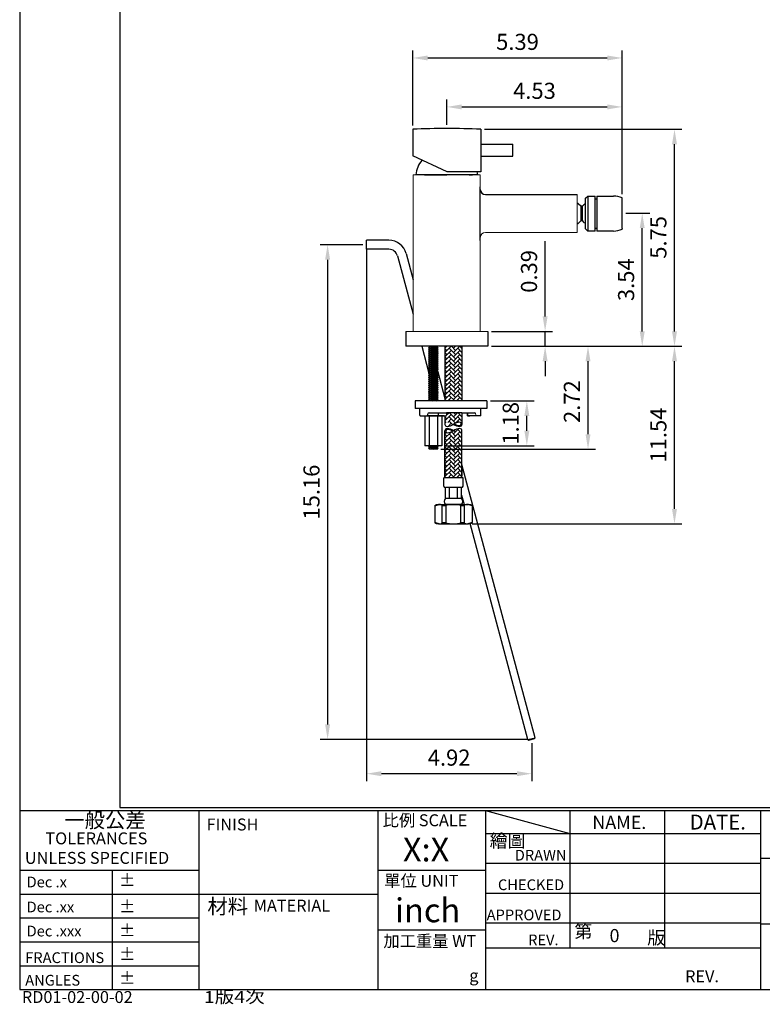
# Model space of a CAD drawing. Units: millimetres. Extents: x 875 to 2167, y 1161 to 1900.
# Drawn here: x 1965 to 2090, y 1320 to 1485 of the extents above; entities that cross this region are included whole.
import ezdxf

# ---------------------------------------------------------------- set-up
doc = ezdxf.new("R2010")
doc.units = ezdxf.units.MM
for name, color, linetype in [('A1', 2, 'Continuous'), ('A5', 136, 'Continuous'), ('DIM', 6, 'Continuous')]:
    doc.layers.add(name, color=color, linetype=linetype)
doc.layers.add('圖紙邊界', color=1, linetype='Continuous', plot=False)
doc.styles.add('CHINA', font='simplex.shx', dxfattribs={"bigfont": 'chineset.shx'})
doc.styles.add('勝泰-2.7', font='simplex.shx', dxfattribs={"height": 2.7, "bigfont": 'chineset.shx'})
doc.styles.add('勝泰-4.0', font='simplex.shx', dxfattribs={"height": 4, "bigfont": 'chineset.shx'})
doc.dimstyles.new('正常', dxfattribs={"dimtxt": 2.7, "dimasz": 2.5, "dimexe": 1.25, "dimexo": 0.625, "dimgap": 1, "dimtad": 1, "dimdsep": 46, "dimtxsty": '勝泰-2.7', "dimcen": 2.5, "dimadec": 1, "dimazin": 0, "dimtfac": 1, "dimtmove": 0, "dimatfit": 3, "dimfxl": 0, "dimarcsym": 0})

# ---------------------------------------------------------------- blocks, each defined once
blk = doc.blocks.new('*D58')
at = {"layer": 'Defpoints', "color": 0, "ltscale": 10}
for p in [(2042.521284232929, 1466.715589787012), (2074.990430590679, 1466.715589787012), (2043.708724474645, 1430.343420811937)]:
    blk.add_point(p, dxfattribs=at)
at = {"layer": 'DIM', "color": 0, "lineweight": -2, "ltscale": 10}
for p, q in [((2043.146284232929, 1466.715589787012), (2076.240430590679, 1466.715589787012)), ((2074.990430590679, 1432.843420811937), (2074.990430590679, 1464.215589787012)), ((2044.333724474645, 1430.343420811937), (2076.240430590679, 1430.343420811937))]:
    blk.add_line(p, q, dxfattribs=at)
at = {"layer": 'DIM', "color": 0, "ltscale": 10}
for points in [[(2074.573763924012, 1464.215589787012), (2075.407097257345, 1464.215589787012), (2074.990430590679, 1466.715589787012)], [(2074.573763924012, 1432.843420811937), (2075.407097257345, 1432.843420811937), (2074.990430590679, 1430.343420811937)]]:
    blk.add_solid(points, dxfattribs=at)
at = {"layer": 'DIM', "color": 0, "ltscale": 10, "insert": (2072.640430590679, 1448.594234130547), "char_height": 2.7, "attachment_point": 5, "rotation": 90, "style": '勝泰-2.7'}
blk.add_mtext('5.75', dxfattribs=at)
blk = doc.blocks.new('*D61')
at = {"layer": 'Defpoints', "color": 0, "linetype": 'Continuous', "ltscale": 10}
for p in [(2023.384842046526, 1447.35402458111), (2016.873204408682, 1364.437732106285), (2051.078681377514, 1364.437732106285)]:
    blk.add_point(p, dxfattribs=at)
at = {"layer": 'DIM', "color": 0, "linetype": 'Continuous', "lineweight": -2, "ltscale": 10}
for p, q in [((2022.759842046526, 1447.35402458111), (2015.623204408682, 1447.35402458111)), ((2016.873204408682, 1444.85402458111), (2016.873204408682, 1366.937732106285)), ((2050.453681377514, 1364.437732106285), (2015.623204408682, 1364.437732106285))]:
    blk.add_line(p, q, dxfattribs=at)
at = {"layer": 'DIM', "color": 0, "linetype": 'Continuous', "ltscale": 10}
for points in [[(2016.456537742015, 1444.85402458111), (2017.289871075349, 1444.85402458111), (2016.873204408682, 1447.35402458111)], [(2016.456537742015, 1366.937732106285), (2017.289871075349, 1366.937732106285), (2016.873204408682, 1364.437732106285)]]:
    blk.add_solid(points, dxfattribs=at)
at = {"layer": 'DIM', "color": 0, "linetype": 'Continuous', "ltscale": 10, "insert": (2014.523204408682, 1405.895878343697), "char_height": 2.7, "attachment_point": 5, "rotation": 90, "style": '勝泰-2.7'}
blk.add_mtext('15.16', dxfattribs=at)
blk = doc.blocks.new('*D62')
at = {"layer": 'Defpoints', "color": 0, "linetype": 'Continuous', "ltscale": 10}
for p in [(2023.384842046526, 1447.35402458111), (2051.078681377514, 1364.437732106285), (2023.384842046526, 1358.688766316808)]:
    blk.add_point(p, dxfattribs=at)
at = {"layer": 'DIM', "color": 0, "linetype": 'Continuous', "lineweight": -2, "ltscale": 10}
for p, q in [((2023.384842046526, 1446.72902458111), (2023.384842046526, 1357.438766316808)), ((2051.078681377514, 1363.812732106285), (2051.078681377514, 1357.438766316808)), ((2048.578681377514, 1358.688766316808), (2025.884842046526, 1358.688766316808))]:
    blk.add_line(p, q, dxfattribs=at)
at = {"layer": 'DIM', "color": 0, "linetype": 'Continuous', "ltscale": 10}
for points in [[(2025.884842046526, 1359.105432983475), (2025.884842046526, 1358.272099650141), (2023.384842046526, 1358.688766316808)], [(2048.578681377514, 1359.105432983475), (2048.578681377514, 1358.272099650141), (2051.078681377514, 1358.688766316808)]]:
    blk.add_solid(points, dxfattribs=at)
at = {"layer": 'DIM', "color": 0, "linetype": 'Continuous', "ltscale": 10, "insert": (2037.23176171202, 1361.038766316808), "char_height": 2.7, "attachment_point": 5, "style": '勝泰-2.7'}
blk.add_mtext('4.92', dxfattribs=at)
blk = doc.blocks.new('*D64')
at = {"layer": 'Defpoints', "color": 0, "linetype": 'Continuous', "ltscale": 10}
for p in [(2066.2276673713, 1452.643420811936), (2069.582783757556, 1452.643420811936), (2043.708724474645, 1430.343420811937)]:
    blk.add_point(p, dxfattribs=at)
at = {"layer": 'DIM', "color": 0, "linetype": 'Continuous', "lineweight": -2, "ltscale": 10}
for p, q in [((2066.8526673713, 1452.643420811936), (2070.832783757556, 1452.643420811936)), ((2069.582783757556, 1432.843420811937), (2069.582783757556, 1450.143420811936)), ((2044.333724474645, 1430.343420811937), (2070.832783757556, 1430.343420811937))]:
    blk.add_line(p, q, dxfattribs=at)
at = {"layer": 'DIM', "color": 0, "linetype": 'Continuous', "ltscale": 10}
for points in [[(2069.16611709089, 1450.143420811936), (2069.999450424223, 1450.143420811936), (2069.582783757556, 1452.643420811936)], [(2069.16611709089, 1432.843420811937), (2069.999450424223, 1432.843420811937), (2069.582783757556, 1430.343420811937)]]:
    blk.add_solid(points, dxfattribs=at)
at = {"layer": 'DIM', "color": 0, "linetype": 'Continuous', "ltscale": 10, "insert": (2067.232783757556, 1441.493420811937), "char_height": 2.7, "attachment_point": 5, "rotation": 90, "style": '勝泰-2.7'}
blk.add_mtext('3.54', dxfattribs=at)
blk = doc.blocks.new('*D65')
at = {"layer": 'Defpoints', "color": 0, "ltscale": 10}
for p in [(2043.708724474645, 1430.343420811937), (2074.990430590678, 1430.343420811937), (2040.477376870038, 1400.575828394767)]:
    blk.add_point(p, dxfattribs=at)
at = {"layer": 'DIM', "color": 0, "lineweight": -2, "ltscale": 10}
for p, q in [((2044.333724474645, 1430.343420811937), (2076.240430590678, 1430.343420811937)), ((2074.990430590678, 1403.075828394767), (2074.990430590678, 1427.843420811937)), ((2041.102376870038, 1400.575828394767), (2076.240430590678, 1400.575828394767))]:
    blk.add_line(p, q, dxfattribs=at)
at = {"layer": 'DIM', "color": 0, "ltscale": 10}
for points in [[(2074.573763924012, 1427.843420811937), (2075.407097257345, 1427.843420811937), (2074.990430590678, 1430.343420811937)], [(2074.573763924012, 1403.075828394767), (2075.407097257345, 1403.075828394767), (2074.990430590678, 1400.575828394767)]]:
    blk.add_solid(points, dxfattribs=at)
at = {"layer": 'DIM', "color": 0, "ltscale": 10, "insert": (2072.640430590678, 1415.459624603352), "char_height": 2.7, "attachment_point": 5, "rotation": 90, "style": '勝泰-2.7'}
blk.add_mtext('11.54', dxfattribs=at)
blk = doc.blocks.new('*D66')
at = {"layer": 'Defpoints', "color": 0, "ltscale": 10}
for p in [(2066.227667376305, 1478.673994646219), (2031.146284232929, 1466.715589787013), (2066.227667376305, 1455.218420803189)]:
    blk.add_point(p, dxfattribs=at)
at = {"layer": 'DIM', "color": 0, "lineweight": -2, "ltscale": 10}
for p, q in [((2031.146284232929, 1467.340589787013), (2031.146284232929, 1479.923994646219)), ((2066.227667376305, 1455.843420803189), (2066.227667376305, 1479.923994646219)), ((2033.646284232929, 1478.673994646219), (2063.727667376305, 1478.673994646219))]:
    blk.add_line(p, q, dxfattribs=at)
at = {"layer": 'DIM', "color": 0, "ltscale": 10}
for points in [[(2033.646284232929, 1479.090661312886), (2033.646284232929, 1478.257327979553), (2031.146284232929, 1478.673994646219)], [(2063.727667376305, 1479.090661312886), (2063.727667376305, 1478.257327979553), (2066.227667376305, 1478.673994646219)]]:
    blk.add_solid(points, dxfattribs=at)
at = {"layer": 'DIM', "color": 0, "ltscale": 10, "insert": (2048.686975804617, 1481.023994646219), "char_height": 2.7, "attachment_point": 5, "style": '勝泰-2.7'}
blk.add_mtext('5.39', dxfattribs=at)
blk = doc.blocks.new('*D67')
at = {"layer": 'Defpoints', "color": 0, "ltscale": 10}
for p in [(2066.227667376305, 1470.464509431316), (2036.833784232957, 1466.845047449158), (2066.227667376305, 1455.218420803189)]:
    blk.add_point(p, dxfattribs=at)
at = {"layer": 'DIM', "color": 0, "lineweight": -2, "ltscale": 10}
for p, q in [((2036.833784232957, 1467.470047449158), (2036.833784232957, 1471.714509431316)), ((2066.227667376305, 1455.843420803189), (2066.227667376305, 1471.714509431316)), ((2039.333784232957, 1470.464509431316), (2063.727667376305, 1470.464509431316))]:
    blk.add_line(p, q, dxfattribs=at)
at = {"layer": 'DIM', "color": 0, "ltscale": 10}
for points in [[(2039.333784232957, 1470.881176097983), (2039.333784232957, 1470.04784276465), (2036.833784232957, 1470.464509431316)], [(2063.727667376305, 1470.881176097983), (2063.727667376305, 1470.04784276465), (2066.227667376305, 1470.464509431316)]]:
    blk.add_solid(points, dxfattribs=at)
at = {"layer": 'DIM', "color": 0, "ltscale": 10, "insert": (2051.530725804631, 1472.814509431316), "char_height": 2.7, "attachment_point": 5, "style": '勝泰-2.7'}
blk.add_mtext('4.53', dxfattribs=at)
blk = doc.blocks.new('*D68')
at = {"layer": 'Defpoints', "color": 0, "ltscale": 10}
for p in [(2043.708724474645, 1432.843420811936), (2053.315853307213, 1432.843420811936), (2043.708724474645, 1430.343420811937)]:
    blk.add_point(p, dxfattribs=at)
at = {"layer": 'DIM', "color": 0, "lineweight": -2, "ltscale": 10}
for p, q in [((2053.315853307213, 1435.343420811936), (2053.315853307213, 1447.943420811936)), ((2044.333724474645, 1432.843420811936), (2054.565853307213, 1432.843420811936)), ((2053.315853307213, 1430.343420811937), (2053.315853307213, 1432.843420811936)), ((2044.333724474645, 1430.343420811937), (2054.565853307213, 1430.343420811937)), ((2053.315853307213, 1427.843420811937), (2053.315853307213, 1425.343420811937))]:
    blk.add_line(p, q, dxfattribs=at)
at = {"layer": 'DIM', "color": 0, "ltscale": 10}
for points in [[(2052.899186640546, 1435.343420811936), (2053.732519973879, 1435.343420811936), (2053.315853307213, 1432.843420811936)], [(2052.899186640546, 1427.843420811937), (2053.732519973879, 1427.843420811937), (2053.315853307213, 1430.343420811937)]]:
    blk.add_solid(points, dxfattribs=at)
at = {"layer": 'DIM', "color": 0, "ltscale": 10, "insert": (2050.965853307212, 1442.893420811936), "char_height": 2.7, "attachment_point": 5, "rotation": 90, "style": '勝泰-2.7'}
blk.add_mtext('0.39', dxfattribs=at)
blk = doc.blocks.new('*D69')
at = {"layer": 'Defpoints', "color": 0, "ltscale": 10}
for p in [(2043.545888910153, 1421.176342298089), (2050.252381930338, 1421.176342298089), (2036.023116889008, 1413.676342298088)]:
    blk.add_point(p, dxfattribs=at)
at = {"layer": 'DIM', "color": 0, "lineweight": -2, "ltscale": 10}
for p, q in [((2044.170888910153, 1421.176342298089), (2051.502381930338, 1421.176342298089)), ((2050.252381930338, 1416.176342298088), (2050.252381930338, 1418.676342298089)), ((2036.648116889008, 1413.676342298088), (2051.502381930338, 1413.676342298088))]:
    blk.add_line(p, q, dxfattribs=at)
at = {"layer": 'DIM', "color": 0, "ltscale": 10}
for points in [[(2049.835715263671, 1418.676342298089), (2050.669048597004, 1418.676342298089), (2050.252381930338, 1421.176342298089)], [(2049.835715263671, 1416.176342298088), (2050.669048597004, 1416.176342298088), (2050.252381930338, 1413.676342298088)]]:
    blk.add_solid(points, dxfattribs=at)
at = {"layer": 'DIM', "color": 0, "ltscale": 10, "insert": (2047.902381930337, 1417.426342298089), "char_height": 2.7, "attachment_point": 5, "rotation": 90, "style": '勝泰-2.7'}
blk.add_mtext('1.18', dxfattribs=at)
blk = doc.blocks.new('*D70')
at = {"layer": 'Defpoints', "color": 0, "ltscale": 10}
for p in [(2043.708724474645, 1430.343420811937), (2060.499942395147, 1430.343420811937), (2035.212110287145, 1413.093420811937)]:
    blk.add_point(p, dxfattribs=at)
at = {"layer": 'DIM', "color": 0, "lineweight": -2, "ltscale": 10}
for p, q in [((2044.333724474645, 1430.343420811937), (2061.749942395147, 1430.343420811937)), ((2060.499942395147, 1415.593420811937), (2060.499942395147, 1427.843420811937)), ((2035.837110287145, 1413.093420811937), (2061.749942395147, 1413.093420811937))]:
    blk.add_line(p, q, dxfattribs=at)
at = {"layer": 'DIM', "color": 0, "ltscale": 10}
for points in [[(2060.083275728481, 1427.843420811937), (2060.916609061814, 1427.843420811937), (2060.499942395147, 1430.343420811937)], [(2060.083275728481, 1415.593420811937), (2060.916609061814, 1415.593420811937), (2060.499942395147, 1413.093420811937)]]:
    blk.add_solid(points, dxfattribs=at)
at = {"layer": 'DIM', "color": 0, "ltscale": 10, "insert": (2058.149942395147, 1421.063184798061), "char_height": 2.7, "attachment_point": 5, "rotation": 90, "style": '勝泰-2.7'}
blk.add_mtext('2.72', dxfattribs=at)

msp = doc.modelspace()

# ---------------------------------------------------------------- hatches: boundary and pattern name
h = msp.add_hatch()
h.set_pattern_fill('AR-HBONE', color=256, scale=0.004999999999999999, style=0)
h.set_pattern_definition([(45, (1425.855141204697, 3965.318183646561), (7.105427357601001e-17, 0.7184204896855322), [1.524, -0.5079999999999999]), (135, (1426.214351204697, 3965.67739364656), (7.105427357601001e-17, 0.7184204896855322), [1.524, -0.5079999999999999])])
h.paths.add_polyline_path([(2039.381850850632, 1430.343420811937), (2036.535598098658, 1430.343420811936), (2036.535598098658, 1421.176342298089), (2039.381850850629, 1421.17634229809)])
h.paths.add_polyline_path([(2039.031001514643, 1417.599451717129, -0.4153048802757117), (2039.381850850628, 1417.249906711007), (2039.381850850629, 1419.176342298089), (2036.81912936002, 1419.176342298089), (2036.81912936002, 1418.801342298089, -0.4142135623740941), (2036.69412936002, 1418.676342298089), (2036.535598098658, 1418.676342298089), (2036.535598098658, 1417.249906711007, 0.4142118946788352), (2036.885143539016, 1416.900359280377, 3.091736765517916e-06), (2036.885147861851, 1416.900359280379, 599416.1494254743), (2036.885145529265, 1416.900359280371, 0.0009311388515080637), (2036.886447434651, 1416.900361704883, 0.1569689457462045), (2037.958724474645, 1417.249906711007, -0.1569689457465955)])
h.paths.add_polyline_path([(2036.535598098661, 1408.274167453828), (2039.381850850631, 1408.274167453827), (2039.381850850632, 1416.18669085306, 0.4153048802788696), (2039.031001514642, 1416.536235859184, 0.1569689457465244), (2037.958724474645, 1416.18669085306, -0.1569689457461962), (2036.886447434651, 1415.837145846936, -0.4153048802808063), (2036.53559809866, 1416.18669085306)])

# ---------------------------------------------------------------- linework, layer by layer
at = {"layer": 'A1'}
for p, q in [((2031.146284232929, 1466.715589787013), (2031.146284232928, 1462.280518692055)), ((2042.521284232929, 1466.715589787012), (2042.521284232929, 1459.593420811937)), ((2042.521284232929, 1464.218420811936), (2047.896284232929, 1464.218420811936)), ((2047.896284232929, 1462.218420811937), (2047.896284232929, 1464.218420811936)), ((2036.908784232928, 1459.593420811937), (2031.146284232928, 1462.280518692055)), ((2042.521284232929, 1462.218420811937), (2047.896284232929, 1462.218420811937)), ((2042.521284232929, 1459.593420811937), (2036.908784232927, 1459.593420811937)), ((2060.102667372711, 1455.155920817137), (2060.477667373203, 1455.530920816408)), ((2060.102667365985, 1450.030920817135), (2060.102667372711, 1455.155920817137)), ((2060.477667373203, 1455.530920816408), (2061.727667373204, 1455.530920813978)), ((2061.727667365493, 1449.655920813977), (2061.727667373204, 1455.530920813978)), ((2061.977667571924, 1455.53092081145), (2064.777667376912, 1455.530920806008)), ((2066.227667366295, 1450.068420820683), (2066.227667376305, 1455.218420803189)), ((2060.102667365985, 1450.030920817135), (2060.477667365493, 1449.655920816406)), ((2061.727667365493, 1449.655920813977), (2060.477667365493, 1449.655920816406)), ((2064.777667365493, 1449.655920806008), (2061.977667365493, 1449.655920811937)), ((2033.955338662145, 1430.226770811943), (2033.789973974645, 1430.061406124443)), ((2033.955338662145, 1429.896041436944), (2033.789973974645, 1430.061406124443)), ((2033.789973974645, 1430.061406124443), (2035.377474974646, 1429.730676749444)), ((2033.955338662145, 1429.896041436944), (2033.789973974645, 1429.730676749444)), ((2033.955338662145, 1429.565312061944), (2033.789973974645, 1429.730676749444)), ((2033.789973974645, 1429.730676749444), (2035.377474974646, 1429.399947374443)), ((2033.955338662145, 1429.565312061944), (2033.789973974645, 1429.399947374443)), ((2033.789973974644, 1429.399947374442), (2035.377474974645, 1429.069217999443)), ((2033.955338662145, 1429.234582686943), (2033.789973974645, 1429.399947374443)), ((2033.955338662145, 1430.226770811943), (2033.838688662153, 1430.343420811937)), ((2033.955338662145, 1430.226770811943), (2035.212110287146, 1429.896041436944)), ((2033.955338662145, 1429.896041436944), (2035.212110287146, 1429.565312061944)), ((2033.955338662144, 1429.565312061943), (2035.212110287145, 1429.234582686942)), ((2034.023804474678, 1430.343420811937), (2035.377474974646, 1430.061406124444)), ((2034.768840287172, 1430.343420811937), (2035.212110287146, 1430.226770811943)), ((2035.212110287145, 1430.226770811943), (2035.328760287137, 1430.343420811937)), ((2035.212110287145, 1430.226770811943), (2035.377474974645, 1430.061406124443)), ((2035.212110287145, 1429.896041436944), (2035.377474974645, 1430.061406124444)), ((2035.212110287145, 1429.896041436944), (2035.377474974645, 1429.730676749444)), ((2035.212110287145, 1429.565312061944), (2035.377474974645, 1429.730676749444)), ((2035.212110287146, 1429.565312061944), (2035.377474974646, 1429.399947374443)), ((2035.212110287145, 1429.234582686943), (2035.377474974645, 1429.399947374443)), ((2036.535598098658, 1430.343420811937), (2036.535598098658, 1421.176342298089)), ((2039.381850850632, 1430.343420811937), (2039.381850850629, 1421.176342298089)), ((2033.955338662145, 1429.234582686943), (2033.789973974645, 1429.069217999443)), ((2033.955338662145, 1428.903853311943), (2033.789973974645, 1429.069217999443)), ((2033.789973974645, 1429.069217999443), (2035.377474974646, 1428.738488624444)), ((2033.955338662145, 1428.903853311943), (2033.789973974645, 1428.738488624443)), ((2033.955338662145, 1428.573123936942), (2033.789973974645, 1428.738488624443)), ((2033.789973974645, 1428.738488624443), (2035.377474974646, 1428.407759249443)), ((2033.955338662145, 1428.573123936942), (2033.789973974645, 1428.407759249443)), ((2033.955338662145, 1428.242394561943), (2033.789973974645, 1428.407759249443)), ((2033.789973974645, 1428.407759249443), (2035.377474974646, 1428.077029874443)), ((2033.955338662145, 1428.242394561943), (2033.789973974645, 1428.077029874443)), ((2033.789973974644, 1428.077029874442), (2035.377474974645, 1427.746300499442)), ((2033.955338662145, 1427.911665186943), (2033.789973974645, 1428.077029874443)), ((2033.955338662145, 1427.911665186943), (2033.789973974645, 1427.746300499442)), ((2033.955338662145, 1429.234582686943), (2035.212110287146, 1428.903853311943)), ((2033.955338662145, 1428.903853311943), (2035.212110287146, 1428.573123936943)), ((2033.955338662145, 1428.573123936942), (2035.212110287146, 1428.242394561943)), ((2033.955338662144, 1428.242394561942), (2035.212110287145, 1427.911665186942)), ((2033.955338662145, 1427.911665186943), (2035.212110287146, 1427.580935811942)), ((2035.212110287145, 1429.234582686943), (2035.377474974645, 1429.069217999443)), ((2035.212110287145, 1428.903853311943), (2035.377474974645, 1429.069217999443)), ((2035.212110287145, 1428.903853311943), (2035.377474974645, 1428.738488624444)), ((2035.212110287145, 1428.573123936943), (2035.377474974645, 1428.738488624444)), ((2035.212110287145, 1428.573123936943), (2035.377474974645, 1428.407759249443)), ((2035.212110287145, 1428.242394561943), (2035.377474974645, 1428.407759249443)), ((2035.212110287145, 1428.242394561943), (2035.377474974645, 1428.077029874443)), ((2035.212110287145, 1427.911665186943), (2035.377474974645, 1428.077029874443)), ((2035.212110287145, 1427.911665186943), (2035.377474974645, 1427.746300499442)), ((2033.955338662145, 1427.580935811942), (2033.789973974645, 1427.746300499442)), ((2033.789973974645, 1427.746300499442), (2035.377474974646, 1427.415571124443)), ((2033.955338662145, 1427.580935811942), (2033.789973974645, 1427.415571124443)), ((2033.955338662145, 1427.250206436943), (2033.789973974645, 1427.415571124443)), ((2033.789973974645, 1427.415571124443), (2035.377474974646, 1427.084841749444)), ((2033.955338662145, 1427.250206436943), (2033.789973974645, 1427.084841749443)), ((2033.955338662145, 1426.919477061943), (2033.789973974645, 1427.084841749443)), ((2033.789973974645, 1427.084841749443), (2035.377474974646, 1426.754112374443)), ((2033.955338662145, 1426.919477061943), (2033.789973974645, 1426.754112374443)), ((2033.955338662145, 1426.588747686943), (2033.789973974645, 1426.754112374443)), ((2033.789973974645, 1426.754112374443), (2035.377474974646, 1426.423382999443)), ((2033.955338662145, 1426.588747686943), (2033.789973974645, 1426.423382999443)), ((2033.789973974644, 1426.423382999442), (2035.377474974645, 1426.092653624442)), ((2033.955338662145, 1426.258018311943), (2033.789973974645, 1426.423382999443)), ((2033.955338662145, 1426.258018311943), (2033.789973974645, 1426.092653624442)), ((2033.955338662145, 1427.580935811942), (2035.212110287146, 1427.250206436943)), ((2033.955338662145, 1427.250206436943), (2035.212110287146, 1426.919477061943)), ((2033.955338662145, 1426.919477061943), (2035.212110287146, 1426.588747686943)), ((2033.955338662144, 1426.588747686942), (2035.212110287145, 1426.258018311942)), ((2033.955338662145, 1426.258018311943), (2035.212110287146, 1425.927288936942)), ((2035.212110287145, 1427.580935811942), (2035.377474974645, 1427.746300499442)), ((2035.212110287145, 1427.580935811942), (2035.377474974645, 1427.415571124443)), ((2035.212110287145, 1427.250206436943), (2035.377474974645, 1427.415571124443)), ((2035.212110287145, 1427.250206436943), (2035.377474974645, 1427.084841749443)), ((2035.212110287145, 1426.919477061943), (2035.377474974645, 1427.084841749444)), ((2035.212110287145, 1426.919477061943), (2035.377474974645, 1426.754112374443)), ((2035.212110287145, 1426.588747686943), (2035.377474974645, 1426.754112374443)), ((2035.212110287145, 1426.588747686943), (2035.377474974645, 1426.423382999443)), ((2035.212110287145, 1426.258018311943), (2035.377474974645, 1426.423382999443)), ((2035.212110287145, 1426.258018311943), (2035.377474974645, 1426.092653624442)), ((2033.955338662145, 1425.927288936942), (2033.789973974645, 1426.092653624442)), ((2033.789973974645, 1426.092653624442), (2035.377474974646, 1425.761924249443)), ((2033.955338662145, 1425.927288936942), (2033.789973974645, 1425.761924249442)), ((2033.955338662145, 1425.596559561942), (2033.789973974645, 1425.761924249442)), ((2033.789973974645, 1425.761924249442), (2035.377474974646, 1425.431194874443)), ((2033.955338662145, 1425.596559561942), (2033.789973974645, 1425.431194874443)), ((2033.955338662145, 1425.265830186942), (2033.789973974645, 1425.431194874443)), ((2033.789973974645, 1425.431194874443), (2035.377474974646, 1425.100465499442)), ((2033.955338662145, 1425.265830186942), (2033.789973974645, 1425.100465499442)), ((2033.955338662145, 1424.935100811942), (2033.789973974645, 1425.100465499442)), ((2033.789973974645, 1425.100465499442), (2035.377474974646, 1424.769736124443)), ((2033.955338662145, 1424.935100811942), (2033.789973974645, 1424.769736124442)), ((2033.789973974644, 1424.769736124441), (2035.377474974645, 1424.439006749441)), ((2033.955338662145, 1424.604371436942), (2033.789973974645, 1424.769736124442)), ((2033.955338662145, 1424.604371436942), (2033.789973974645, 1424.439006749441)), ((2033.955338662145, 1425.927288936942), (2035.212110287146, 1425.596559561943)), ((2033.955338662145, 1425.596559561942), (2035.212110287146, 1425.265830186942)), ((2033.955338662145, 1425.265830186942), (2035.212110287146, 1424.935100811942)), ((2033.955338662144, 1424.935100811941), (2035.212110287145, 1424.604371436941)), ((2033.955338662145, 1424.604371436942), (2035.212110287146, 1424.273642061941)), ((2035.212110287145, 1425.927288936942), (2035.377474974645, 1426.092653624442)), ((2035.212110287145, 1425.927288936942), (2035.377474974645, 1425.761924249443)), ((2035.212110287145, 1425.596559561943), (2035.377474974645, 1425.761924249443)), ((2035.212110287145, 1425.596559561943), (2035.377474974645, 1425.431194874443)), ((2035.212110287145, 1425.265830186942), (2035.377474974645, 1425.431194874443)), ((2035.212110287145, 1425.265830186942), (2035.377474974645, 1425.100465499442)), ((2035.212110287145, 1424.935100811942), (2035.377474974645, 1425.100465499442)), ((2035.212110287145, 1424.935100811942), (2035.377474974645, 1424.769736124443)), ((2035.212110287145, 1424.604371436943), (2035.377474974645, 1424.769736124443)), ((2035.212110287145, 1424.604371436942), (2035.377474974645, 1424.439006749441)), ((2033.955338662145, 1424.273642061941), (2033.789973974645, 1424.439006749441)), ((2033.789973974645, 1424.439006749441), (2035.377474974646, 1424.108277374442)), ((2033.955338662145, 1424.273642061941), (2033.789973974645, 1424.108277374442)), ((2033.955338662145, 1423.942912686942), (2033.789973974645, 1424.108277374442)), ((2033.789973974645, 1424.108277374442), (2035.377474974646, 1423.777547999443)), ((2033.955338662145, 1423.942912686942), (2033.789973974645, 1423.777547999442)), ((2033.955338662145, 1423.612183311942), (2033.789973974645, 1423.777547999442)), ((2033.789973974645, 1423.777547999442), (2035.377474974646, 1423.446818624442)), ((2033.955338662145, 1423.612183311942), (2033.789973974645, 1423.446818624442)), ((2033.955338662145, 1423.281453936942), (2033.789973974645, 1423.446818624442)), ((2033.789973974645, 1423.446818624442), (2035.377474974646, 1423.116089249442)), ((2033.955338662145, 1423.281453936942), (2033.789973974645, 1423.116089249442)), ((2033.789973974644, 1423.116089249441), (2035.377474974645, 1422.785359874441)), ((2033.955338662145, 1422.950724561942), (2033.789973974645, 1423.116089249442)), ((2033.955338662145, 1422.950724561942), (2033.789973974645, 1422.785359874441)), ((2033.955338662145, 1424.273642061941), (2035.212110287146, 1423.942912686942)), ((2033.955338662145, 1423.942912686942), (2035.212110287146, 1423.612183311942)), ((2033.955338662145, 1423.612183311942), (2035.212110287146, 1423.281453936942)), ((2033.955338662144, 1423.281453936941), (2035.212110287145, 1422.950724561941)), ((2033.955338662145, 1422.950724561942), (2035.212110287146, 1422.619995186941)), ((2035.212110287145, 1424.273642061941), (2035.377474974645, 1424.439006749441)), ((2035.212110287145, 1424.273642061941), (2035.377474974645, 1424.108277374442)), ((2035.212110287145, 1423.942912686942), (2035.377474974645, 1424.108277374442)), ((2035.212110287145, 1423.942912686942), (2035.377474974645, 1423.777547999442)), ((2035.212110287145, 1423.612183311942), (2035.377474974645, 1423.777547999443)), ((2035.212110287145, 1423.612183311942), (2035.377474974645, 1423.446818624442)), ((2035.212110287145, 1423.281453936942), (2035.377474974645, 1423.446818624442)), ((2035.212110287145, 1423.281453936942), (2035.377474974645, 1423.116089249442)), ((2035.212110287145, 1422.950724561942), (2035.377474974645, 1423.116089249442)), ((2035.212110287145, 1422.950724561942), (2035.377474974645, 1422.785359874441)), ((2031.545888910153, 1421.176342298089), (2031.545888910153, 1419.926342298089)), ((2043.545888910153, 1421.176342298089), (2031.545888910153, 1421.176342298089)), ((2033.955338662145, 1422.619995186941), (2033.789973974645, 1422.785359874441)), ((2033.789973974645, 1422.785359874441), (2035.377474974646, 1422.454630499442)), ((2033.955338662145, 1422.619995186941), (2033.789973974645, 1422.454630499441)), ((2033.955338662145, 1422.289265811941), (2033.789973974645, 1422.454630499441)), ((2033.789973974645, 1422.454630499441), (2035.377474974646, 1422.123901124442)), ((2033.955338662145, 1422.289265811941), (2033.789973974645, 1422.123901124442)), ((2033.955338662145, 1421.958536436941), (2033.789973974645, 1422.123901124442)), ((2033.789973974645, 1422.123901124442), (2035.377474974646, 1421.793171749441)), ((2033.955338662145, 1421.958536436941), (2033.789973974645, 1421.793171749441)), ((2033.955338662145, 1421.627807061941), (2033.789973974645, 1421.793171749441)), ((2033.789973974645, 1421.793171749441), (2035.377474974646, 1421.462442374442)), ((2033.955338662145, 1421.627807061941), (2033.789973974645, 1421.462442374441)), ((2033.789973974644, 1421.46244237444), (2035.16325434113, 1421.176342298089)), ((2033.955338662145, 1421.297077686941), (2033.789973974645, 1421.462442374441)), ((2033.955338662145, 1421.297077686941), (2033.834603273294, 1421.176342298089)), ((2033.955338662145, 1422.619995186941), (2035.212110287146, 1422.289265811942)), ((2033.955338662145, 1422.289265811941), (2035.212110287146, 1421.958536436941)), ((2033.955338662145, 1421.958536436941), (2035.212110287146, 1421.627807061941)), ((2033.955338662144, 1421.62780706194), (2035.212110287145, 1421.29707768694)), ((2033.955338662145, 1421.297077686941), (2034.41413313978, 1421.176342298089)), ((2035.212110287145, 1422.619995186941), (2035.377474974645, 1422.785359874441)), ((2035.212110287145, 1422.619995186941), (2035.377474974645, 1422.454630499442)), ((2035.212110287145, 1422.289265811942), (2035.377474974645, 1422.454630499442)), ((2035.212110287145, 1422.289265811942), (2035.377474974645, 1422.123901124442)), ((2035.212110287145, 1421.958536436941), (2035.377474974645, 1422.123901124442)), ((2035.212110287145, 1421.958536436941), (2035.377474974645, 1421.793171749441)), ((2035.212110287145, 1421.627807061941), (2035.377474974645, 1421.793171749441)), ((2035.212110287146, 1421.627807061941), (2035.377474974646, 1421.462442374441)), ((2035.212110287145, 1421.297077686942), (2035.377474974645, 1421.462442374442)), ((2035.212110287145, 1421.297077686941), (2035.332845675996, 1421.176342298089)), ((2042.56912936002, 1421.176342298089), (2040.31912936002, 1421.176342298089)), ((2043.545888910153, 1421.176342298089), (2043.545888910153, 1419.926342298089)), ((2043.545888910153, 1419.926342298089), (2031.545888910153, 1419.926342298089)), ((2032.307169605772, 1418.802046034953), (2032.307169605772, 1419.926342298089)), ((2042.56912936002, 1418.676342298089), (2042.56912936002, 1419.926342298089)), ((2032.432167624774, 1418.676342298089), (2036.535598098658, 1418.676342298089)), ((2033.140348801671, 1418.676342298088), (2033.140348801671, 1413.676342298089)), ((2036.353205083084, 1418.676342298089), (2033.470436995748, 1418.676342298089)), ((2036.376168154657, 1418.676342298089), (2033.489416808708, 1418.676342298089)), ((2033.631403600219, 1418.926342298089), (2033.631403600219, 1418.676342298089)), ((2033.862036638158, 1418.676342298088), (2033.862036638158, 1413.676342298089)), ((2033.881403600219, 1419.176342298089), (2036.81912936002, 1419.176342298089)), ((2035.305412311132, 1418.676342298088), (2035.305412311132, 1413.676342298088)), ((2035.387894135516, 1419.176342298089), (2035.387894135516, 1418.676342298089)), ((2036.023116889008, 1418.676342298088), (2036.023116889008, 1413.676342298088)), ((2036.535598098658, 1418.676342298089), (2036.535598098658, 1417.249906711007)), ((2036.535598098658, 1418.676342298089), (2036.69412936002, 1418.676342298089)), ((2036.81912936002, 1419.176342298089), (2036.81912936002, 1418.801342298089)), ((2039.381850850629, 1419.176342298089), (2036.81912936002, 1419.176342298089)), ((2039.381850850629, 1419.176342298089), (2041.484831912594, 1419.176342298089)), ((2039.381850850629, 1419.176342298088), (2039.381850850628, 1417.249906711007)), ((2040.31912936002, 1418.676342298089), (2040.319129360019, 1419.176342298089)), ((2040.319129360019, 1419.176342298089), (2040.319129360019, 1418.676342298089)), ((2040.319129360019, 1419.176342298087), (2040.319129360019, 1418.676342298089)), ((2040.838670956497, 1418.676342298089), (2040.319129360019, 1418.676342298088)), ((2042.56912936002, 1418.676342298089), (2040.31912936002, 1418.676342298089)), ((2040.319129360019, 1418.676342298089), (2040.705999536195, 1418.676342298089)), ((2040.319129360019, 1418.676342298089), (2040.392141662123, 1418.676342298088)), ((2036.535598098661, 1408.274167453828), (2036.53559809866, 1416.18669085306)), ((2039.381850850631, 1408.274167453828), (2039.381850850632, 1416.18669085306)), ((2036.027100147619, 1413.676342298089), (2033.140348801671, 1413.676342298089)), ((2033.876801398297, 1413.676342298089), (2033.789973974645, 1413.589514874437)), ((2033.955338662145, 1413.424150186936), (2033.789973974645, 1413.589514874437)), ((2033.789973974645, 1413.589514874437), (2035.377474974646, 1413.258785499437)), ((2033.955338662145, 1413.424150186936), (2033.789973974645, 1413.258785499436)), ((2033.955338662145, 1413.093420811937), (2033.789973974645, 1413.258785499436)), ((2033.789973974645, 1413.258785499436), (2034.583724474645, 1413.093420811937)), ((2033.955338662145, 1413.424150186936), (2035.212110287146, 1413.093420811937)), ((2035.212110287145, 1413.093420811937), (2033.955338662145, 1413.093420811937)), ((2034.253780264767, 1413.676342298089), (2035.212110287146, 1413.424150186936)), ((2034.960703341115, 1413.676342298089), (2035.377474974646, 1413.589514874437)), ((2035.212110287145, 1413.424150186936), (2035.377474974645, 1413.589514874437)), ((2035.212110287145, 1413.424150186936), (2035.377474974645, 1413.258785499437)), ((2035.212110287145, 1413.093420811937), (2035.377474974645, 1413.258785499437)), ((2035.290647550993, 1413.676342298089), (2035.377474974645, 1413.589514874437)), ((2036.53559809866, 1410.356387076416), (2036.53559809866, 1408.580784474951)), ((2051.650032638307, 1364.72023473776), (2039.381850850631, 1410.505712485859)), ((2039.381850850626, 1410.356387076416), (2039.381850850626, 1408.580784474951)), ((2036.349972919186, 1406.912916137669), (2036.349972919186, 1408.274167453828)), ((2039.567476030108, 1408.274167453828), (2036.349972919186, 1408.274167453828)), ((2039.381850850631, 1408.274167453828), (2036.535598098661, 1408.274167453828)), ((2039.567476030108, 1406.912916137669), (2039.567476030108, 1408.274167453828)), ((2039.319975790807, 1406.665415898367), (2036.597473158487, 1406.665415898367)), ((2036.597473158487, 1404.809164103605), (2036.597473158487, 1406.665415898367)), ((2037.278098816567, 1404.809164103605), (2037.278098816567, 1406.665415898367)), ((2038.639350132727, 1404.809164103605), (2038.639350132727, 1406.665415898367)), ((2039.319975790807, 1404.809164103605), (2039.319975790807, 1406.665415898367)), ((2039.319975790807, 1404.809164103605), (2036.597473158487, 1404.809164103605)), ((2034.833724474647, 1403.569163146397), (2035.566283462687, 1403.819163146398)), ((2034.833724474647, 1403.569163146397), (2034.833724474647, 1400.819163146398)), ((2035.566283462687, 1403.819163146398), (2040.351165486607, 1403.819163146397)), ((2036.081273874463, 1400.68547222405), (2036.081273874463, 1403.702854068745)), ((2039.319975790807, 1403.819163146397), (2036.597473158487, 1403.819163146397)), ((2036.733979603255, 1400.703859768657), (2036.733979603256, 1403.684466524138)), ((2039.183469346039, 1400.703859768657), (2039.183469346039, 1403.684466524138)), ((2039.836175074832, 1400.68547222405), (2039.836175074832, 1403.702854068745)), ((2041.083724474647, 1403.569163146397), (2040.351165486607, 1403.819163146397)), ((2041.083724474647, 1403.569163146397), (2041.083724474647, 1400.819163146397)), ((2035.566283462687, 1400.569163146398), (2034.833724474647, 1400.819163146398)), ((2035.566283462687, 1400.569163146398), (2040.351165486607, 1400.569163146397)), ((2041.083724474647, 1400.819163146397), (2040.351165486607, 1400.569163146397)), ((2050.442625355446, 1364.396710931382), (2040.733466750591, 1400.631784143444)), ((2050.442625355446, 1364.396710931382), (2051.650032638307, 1364.72023473776)), ((2050.442625355446, 1364.396710931382), (2050.59571846437, 1364.308322583734)), ((2050.59571846437, 1364.308322583734), (2051.561644290659, 1364.567141628836)), ((2051.561644290659, 1364.567141628836), (2051.650032638307, 1364.72023473776))]:
    msp.add_line(p, q, dxfattribs=at)
at = {"layer": 'A1', "linetype": 'Continuous', "lineweight": 15}
for p, q in [((2031.208724474645, 1432.843420811936), (2031.208724474645, 1459.093420811936)), ((2042.458724474645, 1459.093420811936), (2031.208724474645, 1459.093420811936)), ((2042.458724474645, 1432.843420811936), (2042.458724474645, 1459.093420811936)), ((2058.708724474645, 1449.418420811937), (2058.708724474645, 1455.768420811936)), ((2058.708724474645, 1449.418420811936), (2043.333724474645, 1449.418420811936)), ((2029.958724474645, 1432.843420811936), (2043.708724474645, 1432.843420811936))]:
    msp.add_line(p, q, dxfattribs=at)
at = {"layer": 'A1', "linetype": 'Continuous', "ltscale": 10}
msp.add_line((2042.033724474645, 1459.093420811936), (2031.633724474645, 1459.093420811936), dxfattribs=at)
at = {"layer": 'A1', "ltscale": 10}
for p, q in [((2033.083724474645, 1459.093420811936), (2032.521224474646, 1459.093420811935)), ((2033.083724474645, 1459.093420811936), (2036.833724474645, 1459.093420811936)), ((2040.583724474645, 1459.093420811936), (2036.833724474645, 1459.093420811936)), ((2040.583724474645, 1459.093420811936), (2041.146224474645, 1459.093420811935)), ((2042.458724474645, 1448.093420811936), (2042.458724474645, 1457.093420811936)), ((2043.333724474645, 1455.768420811936), (2058.708724474645, 1455.768420811936)), ((2058.781947779348, 1454.280920811936), (2058.708724474645, 1454.280920811936)), ((2060.477667373203, 1455.530920816408), (2060.477667365493, 1449.655920816406)), ((2061.727667372547, 1455.03092081422), (2061.977667554356, 1455.03092081422)), ((2061.977667571924, 1455.53092081145), (2061.977667365493, 1449.655920811937)), ((2059.583724474645, 1453.843420811936), (2059.271224474644, 1453.843420811936)), ((2059.271224474644, 1453.843420811936), (2059.271224474644, 1451.343420811937)), ((2059.583724474645, 1451.343420811937), (2059.583724474645, 1453.843420811936)), ((2058.781947779348, 1450.905920811936), (2058.708724474645, 1450.905920811936)), ((2059.583724474645, 1451.343420811937), (2059.271224474644, 1451.343420811937)), ((2061.727667366149, 1450.155920812834), (2061.977667383062, 1450.155920812834)), ((2066.227667371203, 1450.068420820683), (2066.2276673661, 1449.968420816362)), ((2023.384842046527, 1446.60402458111), (2023.384842046526, 1448.10402458111)), ((2027.134842046526, 1448.104024581112), (2023.384842046526, 1448.10402458111)), ((2027.134842046527, 1446.604024581112), (2023.384842046527, 1446.604024581109)), ((2028.583730785961, 1445.492253148766), (2031.208724474645, 1435.695643333068)), ((2030.032619525394, 1445.88048171642), (2031.208724474645, 1441.491198290791)), ((2032.642848176897, 1430.343420811937), (2033.858401056434, 1425.806915706226)), ((2033.908493156918, 1428.61996944217), (2033.928292397092, 1428.546077671889)), ((2035.278841681665, 1429.301314081464), (2035.327692452915, 1429.119000521174)), ((2035.338876994049, 1426.077259245396), (2036.535598098658, 1421.611035280512)), ((2039.327946479348, 1405.394294293648), (2039.750001598228, 1403.819163146397))]:
    msp.add_line(p, q, dxfattribs=at)
at = {"layer": 'A1', "ltscale": 0.2}
for p, q in [((2059.271224474644, 1453.843420811936), (2058.870336126997, 1454.244309159585)), ((2059.271224474644, 1451.343420811937), (2058.870336126997, 1450.942532464288))]:
    msp.add_line(p, q, dxfattribs=at)
at = {"layer": 'A1', "ltscale": 2}
for p, q in [((2029.958724474645, 1432.843420811936), (2029.958724474645, 1430.343420811937)), ((2043.708724474645, 1432.843420811936), (2043.708724474645, 1430.343420811937)), ((2043.708724474645, 1430.343420811937), (2029.958724474645, 1430.343420811937))]:
    msp.add_line(p, q, dxfattribs=at)
at = {"layer": 'A1'}
for centre, radius, start, end in [((2036.833784232914, 1341.845047449157), 125.0000000000001, 87.39214168399454, 92.60785831595331), ((2032.432167624774, 1418.801342298089), 0.1250000000000001, 179.6774290787651, 270), ((2033.881403600219, 1418.926342298089), 0.2500000000000001, 90, 180), ((2036.69412936002, 1418.801342298089), 0.1250000000000001, 270, 0), ((2041.484831912594, 1418.926342298089), 0.2500000000000001, 0, 90), ((2036.885145529297, 1417.249906711007), 0.3495474306348033, 180, 270.2134012383695), ((2036.885145529297, 1416.18669085306), 0.3495474306348033, 89.78659876163054, 180), ((2036.978707708939, 1416.113510612029), 0.2891865552855604, 108.720429795321, 252.8482306648971), ((2036.879592438103, 1414.695756593167), 1.691653152523751, 56.02043938385201, 89.78659876163054), ((2036.879592438103, 1418.740840970899), 1.840492031934527, 270.2134012383695, 305.8968635655241), ((2036.879592438103, 1414.695756593167), 1.840492031934527, 54.10313643447592, 89.78659876163054), ((2039.037856511187, 1415.758972451114), 1.840492031934527, 90.21340123836947, 125.8968635655241), ((2039.037856511187, 1418.740840970899), 1.840492031934527, 234.103136434476, 269.786598761839), ((2039.037856511187, 1414.695756593167), 1.840492031934527, 90.21340123836947, 125.8968635655241), ((2039.037856511187, 1418.740840970899), 1.691653152523751, 236.020439383852, 269.786598761839), ((2038.938741240351, 1417.323086952037), 0.2891865552855604, 288.720429795321, 72.84823066489716), ((2039.032303419996, 1417.249906711007), 0.3495474306348033, 0, 90.21340123836947), ((2039.032303419996, 1417.249906711007), 0.3495474306348033, 269.786598761839, 0), ((2039.032303419996, 1416.18669085306), 0.3495474306348033, 0, 90.21340123836947), ((2036.885145529297, 1416.18669085306), 0.3495474306348033, 180, 270.2134012383695), ((2036.879592438103, 1417.677625112953), 1.840492031934527, 270.2134012383695, 305.8968635655241), ((2036.597473158487, 1406.912916137669), 0.2475002393016675, 180, 270), ((2039.319975790807, 1406.912916137669), 0.2475002393016675, 270, 0), ((2037.164661206887, 1404.314163624999), 0.7528132278759079, 138.887909560864, 221.112090439136), ((2038.752787742405, 1404.314163624999), 0.7528132278759079, 318.887909560864, 41.11209043913599), ((2035.566283462687, 1402.620877804482), 1.198285341916011, 64.40556323818082, 127.6864101826388), ((2036.407939187808, 1404.377986626921), 0.7500000000000003, 244.4055632381808, 284.0556142764163), ((2037.958724474647, 1398.18374647973), 5.635416666666943, 75.94438572358362, 104.0556142764163), ((2039.509509761486, 1404.377986626921), 0.7500000000000003, 255.9443857235837, 295.5944367618192), ((2040.351165486607, 1402.620877804481), 1.198285341916191, 52.3135898173612, 115.5944367618192), ((2035.566283462687, 1401.767448488314), 1.198285341915712, 232.3135898171612, 295.5944367618192), ((2036.407939187808, 1400.010339665873), 0.7500000000000003, 75.94438572358362, 115.5944367618192), ((2037.958724474647, 1406.204579813066), 5.63541666666813, 255.9443857235837, 284.0556142764163), ((2039.509509761486, 1400.010339665873), 0.7500000000000003, 64.40556323818082, 104.0556142764163), ((2040.351165486607, 1401.767448488314), 1.198285341916191, 244.4055632381808, 307.6864101826388)]:
    msp.add_arc(centre, radius, start, end, dxfattribs=at)
at = {"layer": 'A1', "linetype": 'Continuous', "ltscale": 10}
for centre, radius, start, end in [((2036.591216205998, 1458.442824367455), 5.000000000000001, 141.6374673373124, 172.5235143828406), ((2032.768731260947, 1461.468420811937), 0.1250000000000001, 131.2542296842086, 141.6374673373124), ((2032.929486265773, 1461.468420811937), 0.1250000000000001, 320.4339236884581, 326.9044183012048), ((2037.076232743293, 1458.442824367455), 5.000000000000001, 7.476485617159384, 13.30409488231037)]:
    msp.add_arc(centre, radius, start, end, dxfattribs=at)
at = {"layer": 'A1', "ltscale": 10}
for centre, radius, start, end in [((2043.333724474645, 1456.643420811936), 0.8750000000000002, 180, 270), ((2058.781947779348, 1454.155920811937), 0.1250000000000001, 45.00000000000897, 90), ((2060.981266960582, 1452.593420811936), 1.875000000000001, 117.9425788450716, 138.1896851042337), ((2058.781947779348, 1451.030920811936), 0.1250000000000001, 270, 314.999999999991), ((2060.981266960582, 1452.593420811936), 1.875000000000001, 221.8103148957663, 242.0574210045427), ((2027.134842046527, 1445.104024581111), 3.000000000000001, 14.99999999999443, 90.00000000002606), ((2027.134842046527, 1445.104024581111), 1.500000000000001, 14.99999999999443, 90.00000000002606)]:
    msp.add_arc(centre, radius, start, end, dxfattribs=at)
at = {"layer": 'A1', "ltscale": 2}
for centre, start, end in [((2064.777667376912, 1452.010670837757), 65.67559273789851, 90), ((2064.777667376912, 1453.176170786407), 270, 294.3244070798615)]:
    msp.add_arc(centre, 3.520249968250894, start, end, dxfattribs=at)
at = {"layer": 'A1', "linetype": 'Continuous', "lineweight": 15}
msp.add_arc((2043.333724474645, 1448.543420811937), 0.8750000000000002, 90, 180, dxfattribs=at)
at = {"layer": 'A5', "color": 136}
for p, q in [((1965.287316423911, 1587.007241340312), (1965.287316423911, 1322.507241340312)), ((1980.801851841236, 1342.507241340312), (1980.801851841236, 1322.507241340312))]:
    msp.add_line(p, q, dxfattribs=at)
at = {"layer": 'A5'}
for p, q in [((1965.287316423911, 1352.507241340312), (2158.824092669755, 1352.507241340312)), ((1995.287316423911, 1352.507241340312), (1995.287316423911, 1322.507241340312)), ((2025.287316423911, 1352.507241340312), (2025.287316423911, 1322.507241340312)), ((2043.305884131069, 1352.507241340312), (2043.305884131069, 1322.507241340312)), ((2043.305884131069, 1352.507241340312), (2057.459816025979, 1348.682425286135)), ((2057.459816025979, 1352.507241340312), (2057.459816025979, 1329.507241340312)), ((2073.308710012034, 1352.507241340312), (2073.308710012034, 1329.507241340312)), ((2089.386422684313, 1352.507241340312), (2089.386422684313, 1322.507241340312)), ((2043.305884131069, 1348.682425286135), (2089.386422684313, 1348.682425286135)), ((2043.305884131069, 1343.682425286135), (2089.386422684313, 1343.682425286135)), ((2089.386422684313, 1344.507241340312), (2158.824092669755, 1344.507241340312)), ((1965.287316423911, 1342.507241340312), (1995.287316423911, 1342.507241340312)), ((2025.287316423911, 1342.507241340312), (2043.305884131069, 1342.507241340312)), ((2043.305884131069, 1338.682425286135), (2089.386422684313, 1338.682425286135)), ((1965.287316423911, 1338.507241340312), (1995.287316423911, 1338.507241340312)), ((1995.287316423911, 1338.507241340312), (2025.287316423911, 1338.507241340312)), ((1965.287316423911, 1334.507241340312), (1995.287316423911, 1334.507241340312)), ((2043.305884131069, 1333.682425286135), (2089.386422684313, 1333.682425286135)), ((2025.287316423911, 1332.507241340312), (2043.305884131069, 1332.507241340312)), ((2089.386422684313, 1333.507241340312), (2158.824092669755, 1333.507241340312)), ((1965.287316423911, 1330.507241340312), (1995.287316423911, 1330.507241340312)), ((2043.305884131069, 1329.507241340312), (2089.386422684313, 1329.507241340312)), ((1965.287316423911, 1326.507241340312), (1995.287316423911, 1326.507241340312)), ((1965.287316423911, 1322.507241340312), (2158.824092669755, 1322.507241340312))]:
    msp.add_line(p, q, dxfattribs=at)
at = {"layer": '圖紙邊界', "ltscale": 10}
msp.add_lwpolyline([(1982.055704546835, 1353.007241340312), (2142.055704546835, 1353.007241340312), (2142.055704546835, 1513.007241340313), (1982.055704546835, 1513.007241340313)], close=True, dxfattribs=at)

# ---------------------------------------------------------------- texts
at = {"layer": 'A1', "lineweight": 9, "style": '勝泰-4.0'}
for s, p in [('X:X', (2029.488834219591, 1343.979017843124)), ('inch', (2028.174358448776, 1333.785846909229))]:
    msp.add_text(s, height=4, dxfattribs=at).set_placement(p)
at = {"layer": 'A1', "style": 'CHINA'}
for s, height, p in [('0', 2.2, (2064.111398612287, 1330.450238749401)), ('RD01-02-00-02', 2, (1965.648444825812, 1320.251220961981))]:
    msp.add_text(s, height=height, dxfattribs=at).set_placement(p)
at = {"layer": 'A1', "style": 'CHINA', "width": 1.2}
msp.add_text('1版4次', height=2, dxfattribs=at).set_placement((1996.139248688964, 1320.251220961981))
at = {"layer": 'A5', "color": 140, "style": 'CHINA'}
for s, height, p in [('一般公差', 2.5, (1972.755769510963, 1349.648686533895)), ('比例 SCALE', 2, (2026.089438450176, 1349.879380414735)), ('DATE.', 2.5, (2077.535696928364, 1349.333502436379)), ('FINISH', 2, (1996.593044774882, 1349.176056014013)), ('NAME.', 2.2, (2061.228514542484, 1349.428101275972)), ('TOLERANCES', 2, (1969.586694887944, 1346.849460386147)), ('繪圖', 2.2, (2044.028906377773, 1346.33600695991)), ('UNLESS SPECIFIED', 2, (1966.151764902015, 1343.573251509853)), ('DRAWN', 1.8, (2048.229772301479, 1344.12401588689)), ('%%P', 2, (1981.937930025245, 1339.829815824755)), ('單位 UNIT', 2, (2026.356602156242, 1339.734042792459)), ('Dec .x', 1.8, (1966.44235521614, 1339.636552937988)), ('CHECKED', 1.8, (2045.412540995512, 1339.171943157392)), ('Dec .xx', 1.8, (1966.44235521614, 1335.446220754451)), ('%%P', 2, (1981.937930025245, 1335.423177274557)), ('材料', 2.5, (1996.728741311304, 1335.188223287821)), ('MATERIAL', 2, (2004.497104983726, 1335.570015329232)), ('APPROVED', 1.8, (2043.52783197299, 1334.113080891102)), ('第', 2.2, (2058.224094881473, 1331.170859683924)), ('Dec .xxx', 1.8, (1966.44235521614, 1331.410082325733)), ('%%p', 2, (1981.937930025245, 1331.423177274557)), ('版', 2.2, (2070.437318538616, 1330.096340806625)), ('加工重量 WT', 2, (2026.223020985052, 1329.63678158624)), ('REV.', 1.8, (2050.465651440053, 1329.932247207972)), ('FRACTIONS', 1.8, (1966.213577062389, 1326.947413498599)), ('%%p', 2, (1981.937930025245, 1327.423177274557)), ('%%p', 2, (1981.937930025245, 1323.423177274557)), ('REV.', 2, (2076.766857825532, 1323.724970676554)), ('ANGLES', 1.8, (1966.213577062389, 1323.163312394188)), ('g', 2, (2040.615148482499, 1323.864150791829))]:
    msp.add_text(s, height=height, dxfattribs=at).set_placement(p)

# ---------------------------------------------------------------- dimensions: what is measured, and where the dimension line sits
at = {"layer": 'DIM', "ltscale": 10}
dim = msp.add_linear_dim(base=(2066.227667376305, 1478.673994646219), p1=(2031.146284232929, 1466.715589787013), p2=(2066.227667376305, 1455.218420803189), text='5.39', dimstyle='正常', dxfattribs=at)
dim.commit()
dim.dimension.update_dxf_attribs({"geometry": '*D66', "text_midpoint": (2048.686975804617, 1478.673994646219), "dimtype": 160})
dim = msp.add_linear_dim(base=(2066.227667376305, 1470.464509431316), p1=(2036.833784232957, 1466.845047449158), p2=(2066.227667376305, 1455.218420803189), text='4.53', dimstyle='正常', dxfattribs=at)
dim.commit()
dim.dimension.update_dxf_attribs({"geometry": '*D67', "text_midpoint": (2051.530725804631, 1472.814509431316)})
for base, p1, p2, text, picture, middle in [((2074.990430590679, 1466.715589787012), (2043.708724474645, 1430.343420811937), (2042.521284232929, 1466.715589787012), '5.75', '*D58', (2074.990430590678, 1448.594234130547)), ((2060.499942395147, 1430.343420811937), (2035.212110287145, 1413.093420811937), (2043.708724474645, 1430.343420811937), '2.72', '*D70', (2060.499942395147, 1421.063184798061)), ((2050.252381930338, 1421.176342298089), (2036.023116889008, 1413.676342298088), (2043.545888910153, 1421.176342298089), '1.18', '*D69', (2050.252381930337, 1417.426342298089))]:
    dim = msp.add_linear_dim(base=base, p1=p1, p2=p2, angle=90, text=text, dimstyle='正常', dxfattribs=at)
    dim.commit()
    dim.dimension.update_dxf_attribs({"geometry": picture, "text_midpoint": middle, "dimtype": 160})
at = {"layer": 'DIM', "linetype": 'Continuous', "ltscale": 10}
for base, p1, p2, text, picture, middle in [((2069.582783757556, 1452.643420811936), (2043.708724474645, 1430.343420811937), (2066.2276673713, 1452.643420811936), '3.54', '*D64', (2069.582783757556, 1441.493420811937)), ((2016.873204408682, 1364.437732106285), (2023.384842046526, 1447.35402458111), (2051.078681377514, 1364.437732106285), '15.16', '*D61', (2016.873204408682, 1405.895878343697))]:
    dim = msp.add_linear_dim(base=base, p1=p1, p2=p2, angle=90, text=text, dimstyle='正常', dxfattribs=at)
    dim.commit()
    dim.dimension.update_dxf_attribs({"geometry": picture, "text_midpoint": middle, "dimtype": 160})
at = {"layer": 'DIM', "ltscale": 10}
for base, p1, p2, text, picture, middle in [((2053.315853307213, 1432.843420811936), (2043.708724474645, 1430.343420811937), (2043.708724474645, 1432.843420811936), '0.39', '*D68', (2050.965853307212, 1442.893420811936)), ((2074.990430590678, 1430.343420811937), (2040.477376870038, 1400.575828394767), (2043.708724474645, 1430.343420811937), '11.54', '*D65', (2072.640430590678, 1415.459624603352))]:
    dim = msp.add_linear_dim(base=base, p1=p1, p2=p2, angle=90, text=text, dimstyle='正常', dxfattribs=at)
    dim.commit()
    dim.dimension.update_dxf_attribs({"geometry": picture, "text_midpoint": middle})
at = {"layer": 'DIM', "linetype": 'Continuous', "ltscale": 10}
dim = msp.add_linear_dim(base=(2023.384842046526, 1358.688766316808), p1=(2051.078681377514, 1364.437732106285), p2=(2023.384842046526, 1447.35402458111), angle=180, text='4.92', dimstyle='正常', dxfattribs=at)
dim.commit()
dim.dimension.update_dxf_attribs({"geometry": '*D62', "text_midpoint": (2037.23176171202, 1361.038766316808)})

doc.saveas('drawing.dxf')
